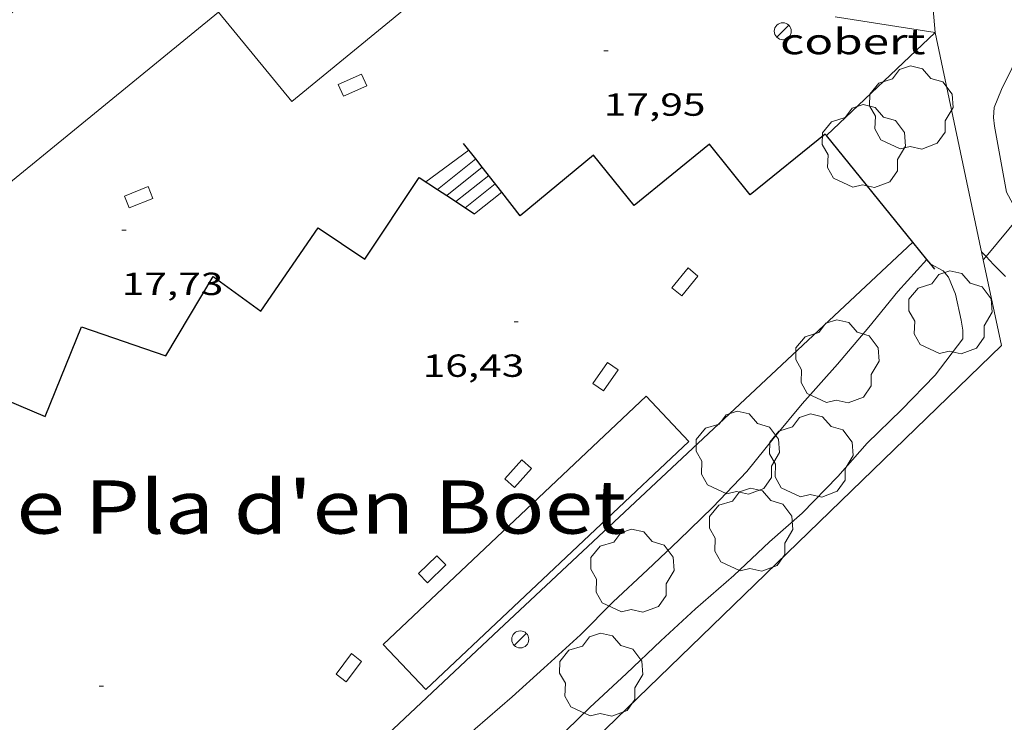
# Model space of a CAD drawing. Units: inches. Extents: x 451998 to 453001, y 4597494 to 4598002.
# Drawn here: x 452593 to 452639, y 4597727 to 4597760 of the extents above; entities that cross this region are included whole.
import ezdxf
from ezdxf.enums import TextEntityAlignment as Align

# ---------------------------------------------------------------- set-up
doc = ezdxf.new("R2010")
doc.units = ezdxf.units.IN
doc.header["$MEASUREMENT"] = 0
doc.linetypes.add('DGN Style 1', pattern=[7.28698677, 0.01212477, -7.274862000000001])
for name, color, linetype, lineweight in [('ARBRE', 7, 'Continuous', 0), ('COBERT', 7, 'Continuous', 0), ('CONSTRUCCIO', 7, 'Continuous', 0), ('CORBA DE NIVELL', 7, 'Continuous', 0), ('COTA ALTIMETRICA', 7, 'Continuous', 0), ('EMBORNAL', 7, 'Continuous', 0), ('ESCALES', 7, 'Continuous', 0), ('FANAL', 7, 'Continuous', 0), ('FILAT', 7, 'Continuous', 0), ('LIMIT DE PAVIMENT', 7, 'Continuous', 0), ('MUR', 7, 'Continuous', 0), ('MUR CONTENCIO', 7, 'Continuous', 0), ('TEXT DE EQUIPAMENT', 7, 'Continuous', 0), ('VORERA', 7, 'Continuous', 0)]:
    doc.layers.add(name, color=color, linetype=linetype, lineweight=lineweight)
doc.styles.add('Style-Arial', font='ARIAL.TTF')
doc.linetypes.add('filat', pattern='A,0.25,[7,dgnlstyle-mataro.shx,S=0.008,R=0,X=0,Y=0],10.25', length=10.5)

# ---------------------------------------------------------------- blocks, each defined once
blk = doc.blocks.new('FANAL')
at = {"color": 0, "linetype": 'ByBlock', "lineweight": -2}
blk.add_line((0.283, 0.283), (-0.283, -0.283), dxfattribs=at)
blk.add_circle((0.0002620689868927002, 0.0006722288131713868), 0.40000000060146, dxfattribs=at)
blk = doc.blocks.new('EMBORN')
at = {"color": 0, "linetype": 'ByBlock', "lineweight": -2, "flags": 128}
blk.add_lwpolyline([(0, 0), (1.2, 0), (1.2, 0.6), (0, 0.6)], close=True, dxfattribs=at)
blk = doc.blocks.new('ARBRE')
at = {"color": 0, "linetype": 'ByBlock', "lineweight": -2, "flags": 128}
blk.add_lwpolyline([(-0.507, -1.872), (-1.415, -1.448), (-1.697, -0.9400000000000001), (-1.675, -0.342), (-1.951, 0.138), (-1.943, 0.686), (-1.511, 1.208), (-0.871, 1.406), (-0.543, 1.846), (-0.027, 2.012), (0.541, 1.882), (0.933, 1.428), (1.495, 1.262), (1.921, 0.6940000000000001), (1.969, 0.068), (1.593, -0.562), (1.593, -1.098), (1.229, -1.618), (0.505, -1.886), (-0.049, -1.762), (-0.507, -1.872)], dxfattribs=at)
blk = doc.blocks.new('COTA')
at = {"color": 0, "linetype": 'ByBlock', "lineweight": -2}
blk.add_line((0, 0), (0.2, 0), dxfattribs=at)

msp = doc.modelspace()

# ---------------------------------------------------------------- linework, layer by layer
at = {"layer": 'COBERT', "color": 1, "linetype": 'Continuous', "lineweight": 0}
for points in [[(452603.920159105, 4597769.362703156, 21.94403402197761), (452584.8020109932, 4597753.748824006, 21.95203403438081), (452588.6739810237, 4597749.007787278, 21.3840331537536), (452602.2150859279, 4597760.06670168, 22.2240344560896), (452605.6500593402, 4597755.860669096, 21.94403402197761), (452611.2061023863, 4597760.398633976, 21.8720339103488), (452606.8892474645, 4597765.709763182, 21.9146933196051)], [(452635.7331429844, 4597760.737448401, 20.18403129327361), (452635.8701308069, 4597759.104444839, 20.16803126855845)], [(452635.8701307984, 4597759.104444831, 20.16803126838582), (452631.1701291572, 4597759.847481644, 20.120031194048)], [(452635.8701308069, 4597759.104444839, 20.1680312684672), (452635.8701307984, 4597759.104444831, 20.16803126838582)]]:
    msp.add_polyline3d(points, dxfattribs=at)
msp.add_polyline3d([(452635.8701308069, 4597759.104444839, 20.16803126855845), (452635.8701308063, 4597759.10444483, 20.1680312684672)], close=True, dxfattribs=at)
at = {"layer": 'CONSTRUCCIO', "color": 1, "linetype": 'Continuous', "lineweight": 20}
msp.add_polyline3d([(452624.2999672181, 4597739.908502857, 16.40002542656001), (452611.9468596868, 4597728.260578527, 16.0960249552384), (452609.9438726973, 4597730.384597017, 16.0640249056256), (452622.2969802287, 4597742.032521348, 16.0640249056256), (452624.2999672181, 4597739.908502857, 16.40002542656001)], dxfattribs=at)
at = {"layer": 'CORBA DE NIVELL', "color": 30, "linetype": 'Continuous', "lineweight": 0}
for points, elevation in [([(452642.1422106009, 4597760.711419024), (452641.6381506674, 4597760.543403296), (452641.3551479068, 4597760.237404969), (452639.9671317863, 4597758.396412645), (452638.9851154074, 4597756.438417061), (452638.6451084081, 4597755.585418318), (452638.6201048259, 4597755.118417784), (452638.6561017405, 4597754.704416869), (452639.224079115, 4597751.606407757), (452639.7220728989, 4597750.685402549), (452639.8704529836, 4597750.519908981)], 17.0000263568), ([(452638.0570560757, 4597748.808412273), (452638.2649222403, 4597748.58936718)], 18.0000279072), ([(452607.3497812899, 4597718.867598844), (452608.110789989, 4597719.858594607), (452609.5738060362, 4597721.674586321), (452610.9688195347, 4597723.168578052), (452612.6178344894, 4597724.802568073), (452614.2638492648, 4597726.413558083), (452616.0048633604, 4597727.915547202), (452617.4958759684, 4597729.272537993), (452619.2138904988, 4597730.836527382), (452620.7429045541, 4597732.376518168), (452622.3579184545, 4597733.878508243), (452623.8289313576, 4597735.278499252), (452625.4289456065, 4597736.829489517), (452627.0329607645, 4597738.499479936), (452628.3209749393, 4597740.104472651), (452629.6259888599, 4597741.67246518), (452631.2810055537, 4597743.534455511), (452632.7590210323, 4597745.27244699), (452634.1240358804, 4597746.950439235), (452635.489714473, 4597748.457061677)], 17.0000263568), ([(452617.9878504479, 4597725.808528888), (452619.6558652272, 4597727.415518724), (452621.3748800626, 4597729.019508167), (452622.9888941814, 4597730.550498296), (452624.6099081214, 4597732.056488331), (452626.418922755, 4597733.615477023), (452628.0979373236, 4597735.192466728), (452629.6299499799, 4597736.547457203), (452631.2999655892, 4597738.263447193), (452632.6729796152, 4597739.831439206), (452634.2859939449, 4597741.390429386), (452635.8670087941, 4597743.024419922), (452637.1770237163, 4597744.723412617), (452637.1700268543, 4597745.138413314), (452637.0910302373, 4597745.600414629), (452636.8230390709, 4597746.819418553), (452636.4990446235, 4597747.617422248), (452636.2430465712, 4597747.92642467), (452635.6758639134, 4597748.227995618)], 18.0000279072), ([(452638.2649222403, 4597748.58936718), (452638.6150524793, 4597748.220407128), (452639.181049032, 4597747.65040195)], 18.0000279072)]:
    msp.add_lwpolyline(points, dxfattribs=dict(at, elevation=elevation))
at = {"layer": 'CORBA DE NIVELL', "color": 30, "linetype": 'Continuous', "lineweight": 0, "flags": 128}
for points, elevation in [([(452635.489714473, 4597748.457061677), (452635.4900494327, 4597748.457431206)], 17.0000263568), ([(452635.6758639134, 4597748.227995618), (452635.675047982, 4597748.228429449)], 18.0000279072)]:
    msp.add_lwpolyline(points, dxfattribs=dict(at, elevation=elevation))
at = {"layer": 'ESCALES', "color": 1, "linetype": 'Continuous', "lineweight": 0, "flags": 128}
for points, elevation in [([(452613.9680549669, 4597753.584602454), (452611.9530406058, 4597752.103615447)], 17.94002781417601), ([(452614.9040473585, 4597752.390593501), (452613.3670357189, 4597751.170603272)], 16.92602624207041), ([(452615.2090448798, 4597752.001590583), (452613.8020342157, 4597750.883599525)], 16.5880257180352), ([(452612.4980681574, 4597751.743634127), (452612.4980387192, 4597751.743610754)], 17.6020272901408), ([(452612.9325715227, 4597751.457031378), (452612.9320372145, 4597751.456607015)], 17.2640267661056), ([(452615.5147770679, 4597751.611376935), (452614.2370327124, 4597750.59659578)], 16.250025194)]:
    msp.add_lwpolyline(points, dxfattribs=dict(at, elevation=elevation))
at = {"layer": 'ESCALES', "color": 1, "linetype": 'Continuous', "lineweight": 0}
for points, elevation in [([(452614.2940091556, 4597753.169565062), (452612.4980681574, 4597751.743634127)], 17.6020272901408), ([(452614.2940523235, 4597753.169599337), (452614.2940091556, 4597753.169565062)], 17.6020272901408), ([(452614.5988637739, 4597752.780448636), (452612.9325715227, 4597751.457031378)], 17.2640267661056), ([(452614.5990498448, 4597752.780596419), (452614.5988637739, 4597752.780448636)], 17.2640267661056), ([(452615.5150423952, 4597751.611587657), (452615.5147770679, 4597751.611376935)], 16.250025194)]:
    msp.add_lwpolyline(points, dxfattribs=dict(at, elevation=elevation))
at = {"layer": 'FILAT', "color": 7, "linetype": 'filat', "lineweight": 0}
for points, elevation in [([(452638.1360855699, 4597748.434449825), (452635.8701308066, 4597759.104444836)], 18.44549830151908), ([(452638.9900241754, 4597744.413398385), (452638.1360855699, 4597748.434449825)], 18.4920286699853)]:
    msp.add_lwpolyline(points, dxfattribs=dict(at, elevation=elevation))
msp.add_polyline3d([(452638.990024175, 4597744.41339838, 18.61802886534721), (452626.4089121852, 4597732.224474941, 18.7520290731008), (452613.9168011833, 4597720.147551001, 18.6560289242624), (452611.690556986, 4597718.264559643, 17.89151949929486)], dxfattribs=at)
at = {"layer": 'LIMIT DE PAVIMENT', "color": 1, "linetype": 'Continuous', "lineweight": 20}
for points in [[(452639.8704529836, 4597750.519908981, 16.9455701803914), (452638.2649222403, 4597748.58936718, 17.91982848218384)], [(452638.1360855699, 4597748.434449825, 17.99800835899727), (452638.1360533605, 4597748.434411095, 17.9980279040992)], [(452638.2649222403, 4597748.58936718, 17.91982848218384), (452638.1360855699, 4597748.434449825, 17.99800835899727)]]:
    msp.add_polyline3d(points, dxfattribs=at)
at = {"layer": 'MUR', "color": 1, "linetype": 'Continuous', "lineweight": 20}
for points, elevation in [([(452630.7684450571, 4597754.266816342), (452635.8701307984, 4597759.104444831)], 18.13103226027605), ([(452630.7680861883, 4597754.266476048), (452630.7684450571, 4597754.266816342)], 18.13102811031422)]:
    msp.add_lwpolyline(points, dxfattribs=dict(at, elevation=elevation))
at = {"layer": 'MUR', "color": 1, "linetype": 'Continuous', "lineweight": 20, "elevation": 18.19002820170136, "flags": 128}
msp.add_lwpolyline([(452635.8701307984, 4597759.104444831), (452635.8701308056, 4597759.104444838)], dxfattribs=at)
at = {"layer": 'MUR CONTENCIO', "color": 1, "linetype": 'Continuous', "lineweight": 30}
for points in [[(452630.7684450571, 4597754.266816342, 18.16060848176118), (452630.7150866064, 4597754.332476545, 18.160028155264), (452627.1910595337, 4597751.484498868, 18.1040280684416), (452625.268074641, 4597753.868517155, 18.1280281056512), (452621.7430472631, 4597750.980539423, 18.1280281056512), (452619.8270621991, 4597753.34055762, 18.1040280684416), (452616.3850353142, 4597750.500579334, 18.08002803123201), (452615.5147770679, 4597751.611376935, 18.09310000531429)], [(452634.8320116847, 4597749.266397368, 18.20480383150448), (452630.7684450571, 4597754.266816342, 18.16060848176118)], [(452614.2940091556, 4597753.169565062, 18.11143691458873), (452613.7220569755, 4597753.899604809, 18.120028093248)], [(452614.5988637739, 4597752.780448636, 18.10685775468304), (452614.2940091556, 4597753.169565062, 18.11143691458873)], [(452615.5147770679, 4597751.611376935, 18.09310000531429), (452614.5988637739, 4597752.780448636, 18.10685775468304)], [(452583.1718107727, 4597727.69379598, 17.46402707618561), (452587.3199027456, 4597738.967781985, 17.72802748549121), (452589.8948991502, 4597737.967760896, 17.69602743587841), (452591.442933562, 4597742.186755693, 17.7440275102976), (452594.0739292416, 4597741.079734013, 17.7120274606848), (452595.7859638166, 4597745.286727546, 17.7840275723136), (452599.74095969, 4597743.93469544, 17.76002753510401), (452601.9639913242, 4597747.649684334, 17.880027721152), (452604.2009825158, 4597746.031664852, 17.8960277459584), (452606.9010163918, 4597749.944650432, 17.9280277955712), (452609.0810085269, 4597748.462631593, 17.8960277459584), (452611.643041673, 4597752.307618115, 17.9360278079744), (452612.4980681574, 4597751.743634127, 17.91130640964289)], [(452612.4980681574, 4597751.743634127, 17.91130640964289), (452612.9325715227, 4597751.457031378, 17.89874360490345)], [(452612.9325715227, 4597751.457031378, 17.89874360490345), (452614.2370327124, 4597750.59659578, 17.8610276916944)], [(452635.489714473, 4597748.457061677, 18.21195700688371), (452634.8320116847, 4597749.266397368, 18.20480383150448)], [(452635.6758639134, 4597748.227995618, 18.21398156815703), (452635.489714473, 4597748.457061677, 18.21195700688371)], [(452635.8640465147, 4597747.996427654, 18.21602824208641), (452635.6758639134, 4597748.227995618, 18.21398156815703)]]:
    msp.add_polyline3d(points, dxfattribs=at)
at = {"layer": 'VORERA', "color": 1, "linetype": 'Continuous', "lineweight": 0}
for points, elevation in [([(452634.8320116847, 4597749.266397368), (452615.3778863483, 4597731.073556858), (452598.9733714161, 4597715.649384708)], 16.68302481858346), ([(452634.8320545502, 4597749.266437454), (452634.8320116847, 4597749.266397368)], 16.6830258652044)]:
    msp.add_lwpolyline(points, dxfattribs=dict(at, elevation=elevation))

# ---------------------------------------------------------------- block references
at = {"layer": 'ARBRE', "color": 3, "linetype": 'Continuous', "lineweight": 0, "xscale": 1.000001550400009, "yscale": 1.000001550399986, "zscale": 1.0000015504, "rotation": 359.9995652666707}
for p in [(452634.7441018897, 4597755.523447821, 18.2880283537152), (452632.5180846823, 4597753.710461901, 18.3040283785216), (452636.5870317624, 4597745.904418925, 17.3840269521536), (452631.2770061394, 4597743.612455661, 17.20002666688), (452626.5969663103, 4597739.319484515, 17.120026542848), (452630.0489706606, 4597739.187458118, 17.2480267412992), (452627.2229398595, 4597735.705474162, 17.2960268157184), (452621.6459166222, 4597733.782513496, 17.1040265180416), (452620.1818773025, 4597728.899517034, 17.320026852928)]:
    msp.add_blockref('ARBRE', p, dxfattribs=at)
at = {"layer": 'COTA ALTIMETRICA', "color": 7, "linetype": 'Continuous', "lineweight": 0, "xscale": 1.000001550400009, "yscale": 1.000001550399986, "zscale": 1.0000015504, "rotation": 359.9995652666707}
for p in [(452620.3141001787, 4597758.246561531, 17.95202783278081), (452597.6690012289, 4597749.832720306, 17.72802748549121), (452616.0949971241, 4597745.526573823, 16.4320254761728), (452596.6048371302, 4597728.422695186, 16.1280250048512)]:
    msp.add_blockref('COTA', p, dxfattribs=at)
at = {"layer": 'EMBORNAL', "color": 7, "linetype": 'Continuous', "lineweight": 0, "zscale": 1.0000015504}
for p, rotation in [((452608.9310742604, 4597757.15664621, 18.0000279072), 203.9421431028283), ((452620.4909894625, 4597743.61853751, 16.4080254389632), 234.9070878442457)]:
    msp.add_blockref('EMBORN', p, dxfattribs=dict(at, rotation=rotation))
for p, xscale, yscale, rotation in [((452598.9070186573, 4597751.876714081, 17.86402769634561), 1.000002958155771, 1.000002958155761, 201.8008261200542), ((452624.2710289737, 4597748.053515704, 16.520025612608), 1.000003856517622, 1.000003856517623, 230.5212902422132), ((452616.4669485108, 4597739.043560949, 16.4080254389632), 1.000001550399994, 1.000001550399986, 228.0693879465293), ((452612.4689081761, 4597734.544584309, 16.2160251412864), 1.000001550399993, 1.000001550399986, 224.099622591342), ((452608.4588670944, 4597729.949607612, 16.1040249676416), 1.000001550400003, 1.000001550399986, 232.8891158844554)]:
    msp.add_blockref('EMBORN', p, dxfattribs=dict(at, xscale=xscale, yscale=yscale, rotation=rotation))
at = {"layer": 'FANAL', "color": 7, "linetype": 'Continuous', "lineweight": 0, "xscale": 1.000001550400009, "yscale": 1.000001550399986, "zscale": 1.0000015504, "rotation": 359.9995652666707}
for p in [(452628.7181201809, 4597759.165499191, 18.0080279196032), (452616.3888844725, 4597730.61954848, 16.4240254637696)]:
    msp.add_blockref('FANAL', p, dxfattribs=at)

# ---------------------------------------------------------------- texts
at = {"layer": 'COBERT', "color": 7, "linetype": 'Continuous', "lineweight": 20, "style": 'Style-Arial', "width": 1.366665}
msp.add_text('cobert', height=1.20000186048, rotation=359.99956526667, dxfattribs=at).set_placement((452632.0049777983, 4597758.685473506, 20.1680312684672), align=Align.MIDDLE_CENTER)
at = {"layer": 'COTA ALTIMETRICA', "color": 7, "linetype": 'Continuous', "lineweight": 0, "style": 'Style-Arial', "width": 1.333331428571429}
for s, p in [('17,95', (452620.3140850036, 4597756.24655843, 17.95202783278081)), ('17,73', (452597.6689860538, 4597747.832717205, 17.72802748549121)), ('16,43', (452611.8049788338, 4597743.992603995, 16.4320254761728))]:
    msp.add_text(s, height=1.05000162792, rotation=359.99956526667, dxfattribs=at).set_placement(p, align=Align.TOP_LEFT)
at = {"layer": 'TEXT DE EQUIPAMENT', "color": 7, "linetype": 'DGN Style 1', "lineweight": 0, "style": 'Style-Arial', "width": 1.206399834880132}
msp.add_text("Deixalleria de Pla d'en Boet", height=2.500005876003101, rotation=359.99956526667, dxfattribs=at).set_placement((452595.1699180037, 4597736.833477926), align=Align.MIDDLE_CENTER)

doc.saveas('drawing.dxf')
